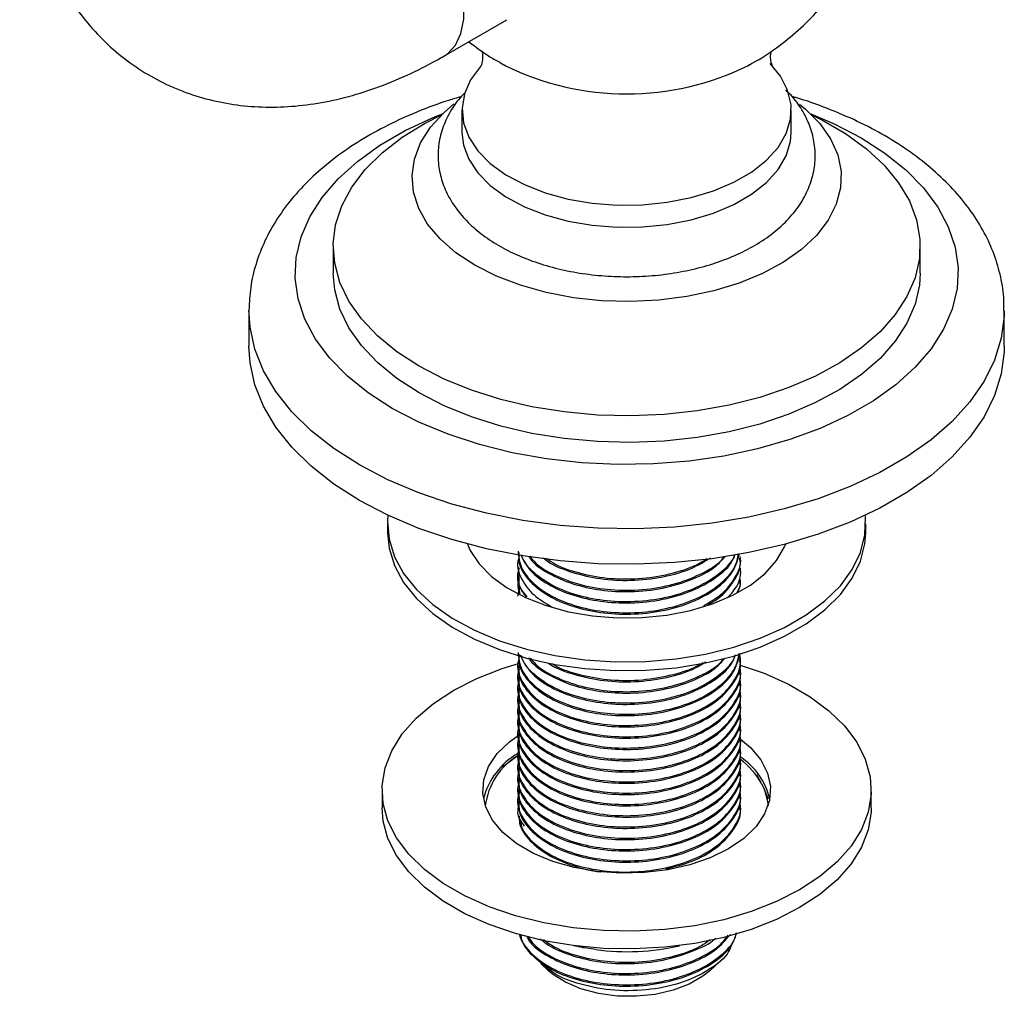
# Model space of a CAD drawing. Units: millimetres. Extents: x 5 to 995, y 5 to 995.
# Drawn here: x 188 to 233, y 779 to 823 of the extents above; entities that cross this region are included whole.
import ezdxf

# ---------------------------------------------------------------- set-up
doc = ezdxf.new("R2010")
doc.units = ezdxf.units.MM

msp = doc.modelspace()

# ---------------------------------------------------------------- linework, layer by layer
at = {"color": 7, "linetype": 'Continuous', "lineweight": 25}
for p, q in [((207.216, 821.763), (210.107, 823.432)), ((209.858, 821.428), (210.021, 821.337)), ((221.232, 821.337), (221.378, 821.418)), ((208.051, 819.28), (208.051, 818.259)), ((223.201, 818.259), (223.201, 819.28)), ((202.126, 813.013), (202.126, 811.788)), ((229.126, 811.788), (229.126, 813.013)), ((198.251, 810.053), (198.251, 808.42)), ((233.001, 808.42), (233.001, 810.053)), ((204.626, 800.254), (204.626, 799.846)), ((226.626, 799.846), (226.626, 800.254)), ((220.868, 798.669), (220.868, 798.734)), ((210.618, 798.475), (210.618, 798.41)), ((220.868, 798.151), (220.868, 798.216)), ((210.618, 797.956), (210.618, 797.891)), ((220.868, 797.632), (220.868, 797.697)), ((210.618, 797.438), (210.618, 797.373)), ((210.674, 797.374), (210.692, 797.053)), ((220.868, 797.158), (220.868, 797.179)), ((210.618, 793.808), (210.618, 793.743)), ((220.868, 794.003), (220.868, 794.067)), ((210.618, 793.29), (210.618, 793.225)), ((220.868, 793.484), (220.868, 793.549)), ((210.618, 792.771), (210.618, 792.706)), ((220.868, 792.966), (220.868, 793.03)), ((220.868, 792.447), (220.868, 792.512)), ((210.618, 792.253), (210.618, 792.188)), ((220.868, 791.929), (220.868, 791.993)), ((210.618, 791.734), (210.618, 791.669)), ((220.868, 791.41), (220.868, 791.475)), ((210.618, 791.216), (210.618, 791.151)), ((220.868, 790.892), (220.868, 790.956)), ((210.618, 790.697), (210.618, 790.632)), ((210.618, 790.179), (210.618, 790.114)), ((220.868, 790.373), (220.868, 790.438)), ((210.582, 789.548), (209.908, 789.064)), ((210.618, 789.66), (210.618, 789.595)), ((220.868, 789.855), (220.868, 789.919)), ((210.618, 789.142), (210.618, 789.077)), ((220.868, 789.336), (220.868, 789.401)), ((220.868, 788.818), (220.868, 788.882)), ((221.835, 788.311), (221.617, 788.709)), ((210.618, 788.623), (210.618, 788.558)), ((220.868, 788.299), (220.868, 788.364)), ((221.835, 788.311), (221.974, 788.011)), ((204.376, 788.006), (204.376, 787.19)), ((210.618, 788.105), (210.618, 788.04)), ((220.868, 787.781), (220.868, 787.845)), ((226.876, 787.19), (226.876, 788.006)), ((210.618, 787.586), (210.618, 787.521)), ((220.868, 787.262), (220.868, 787.327)), ((213.684, 780.748), (213.195, 780.849)), ((214.203, 780.668), (213.684, 780.748)), ((211.661, 780.044), (212.033, 779.7)), ((219.452, 779.7), (219.914, 780.127))]:
    msp.add_line(p, q, dxfattribs=at)
at = {"color": 8, "linetype": 'Continuous', "lineweight": 25, "flags": 128}
for points in [[(207.212, 821.761), (207.381, 821.873), (207.749, 822.271), (208.003, 822.807), (208.132, 823.461), (208.132, 824.204), (208.003, 825.007), (207.749, 825.837), (207.381, 826.66), (206.914, 827.441), (206.368, 828.15), (205.764, 828.757), (205.128, 829.237), (204.485, 829.57), (203.861, 829.744), (203.283, 829.75), (202.774, 829.589), (202.723, 829.561)], [(204.843, 805.563), (203.74, 806.273), (202.777, 807.047), (201.964, 807.877), (201.312, 808.752), (200.827, 809.663), (200.516, 810.6), (200.382, 811.55), (200.427, 812.503), (200.649, 813.447), (201.048, 814.372), (201.617, 815.267), (202.351, 816.121), (203.24, 816.924), (204.275, 817.667), (205.442, 818.341), (206.729, 818.938), (207.158, 819.11)], [(224.094, 819.11), (225.181, 818.65), (226.41, 818.013), (227.512, 817.304), (228.476, 816.529), (229.288, 815.7), (229.941, 814.824), (230.425, 813.913), (230.737, 812.977), (230.871, 812.027), (230.826, 811.074), (230.603, 810.129), (230.204, 809.204), (229.635, 808.309), (228.901, 807.455), (228.012, 806.652), (226.978, 805.909), (225.81, 805.235), (224.523, 804.638), (223.132, 804.125), (221.652, 803.701), (220.102, 803.372), (218.5, 803.142), (216.864, 803.014), (215.213, 802.988), (213.567, 803.065), (211.946, 803.245), (210.367, 803.525), (208.85, 803.901), (207.413, 804.37), (206.072, 804.926), (204.843, 805.563), (204.843, 805.563)], [(203.34, 802.96), (202.16, 803.714), (201.119, 804.533), (200.226, 805.409), (199.491, 806.332), (198.922, 807.294), (198.524, 808.283), (198.301, 809.291), (198.251, 810.098)], [(233.001, 810.05), (232.996, 809.799), (232.862, 808.786), (232.551, 807.786), (232.067, 806.809), (231.414, 805.865), (230.6, 804.965), (229.631, 804.116), (228.519, 803.329), (227.274, 802.61), (225.91, 801.968), (224.44, 801.409), (222.88, 800.939), (221.246, 800.562), (219.554, 800.282), (217.821, 800.103), (216.066, 800.026), (214.307, 800.052), (212.561, 800.18), (210.846, 800.41), (209.181, 800.738), (207.582, 801.162), (206.065, 801.678), (204.646, 802.279), (203.34, 802.96)]]:
    msp.add_lwpolyline(points, dxfattribs=at)
at = {"color": 7, "linetype": 'Continuous', "lineweight": 25, "flags": 128}
for points in [[(208.918, 821.312), (208.903, 821.295), (208.449, 820.679), (208.164, 820.03), (208.053, 819.364), (208.119, 818.695), (208.362, 818.041), (208.775, 817.415), (209.348, 816.833), (210.069, 816.308), (210.92, 815.854), (211.881, 815.479), (212.93, 815.193), (214.042, 815.004), (215.191, 814.914), (216.351, 814.927), (217.493, 815.042), (218.592, 815.256), (219.621, 815.565), (220.557, 815.96), (221.377, 816.434), (222.062, 816.974), (222.597, 817.568), (222.968, 818.202), (223.167, 818.862), (223.189, 819.531), (223.034, 820.195), (222.705, 820.837), (222.227, 821.425)], [(208.644, 812.146), (207.775, 812.719), (207.047, 813.354), (206.472, 814.04), (206.06, 814.763), (205.819, 815.512), (205.753, 816.272), (205.863, 817.031), (206.147, 817.775), (206.6, 818.49), (207.215, 819.164), (207.683, 819.564)], [(223.577, 819.558), (223.86, 819.324), (224.513, 818.663), (225.008, 817.957), (225.335, 817.219), (225.489, 816.463), (225.467, 815.701), (225.269, 814.948), (224.899, 814.217), (224.364, 813.521), (223.673, 812.873), (222.838, 812.283), (221.875, 811.763), (220.8, 811.321), (219.633, 810.967), (218.394, 810.705), (217.106, 810.541), (215.791, 810.477), (214.474, 810.515), (213.177, 810.654), (211.924, 810.892), (210.736, 811.224), (209.637, 811.645), (208.644, 812.146)], [(206.08, 807.502), (205.054, 808.166), (204.166, 808.894), (203.428, 809.675), (202.848, 810.499), (202.435, 811.356), (202.194, 812.235), (202.128, 813.124), (202.238, 814.012), (202.522, 814.886), (202.977, 815.736), (203.598, 816.551), (204.375, 817.32), (205.298, 818.032), (206.357, 818.679), (207.104, 819.057)], [(224.148, 819.057), (224.612, 818.829), (225.702, 818.2), (226.66, 817.503), (227.475, 816.748), (228.135, 815.944), (228.632, 815.102), (228.96, 814.232), (229.114, 813.347), (229.092, 812.457), (228.894, 811.574), (228.524, 810.711), (227.985, 809.877), (227.285, 809.084), (226.434, 808.343), (225.441, 807.662), (224.32, 807.051), (223.086, 806.518), (221.755, 806.069), (220.344, 805.711), (218.871, 805.448), (217.356, 805.284), (215.819, 805.22), (214.279, 805.258), (212.757, 805.398), (211.272, 805.636), (209.843, 805.971), (208.49, 806.397), (207.231, 806.91), (206.08, 807.502), (206.08, 807.502)], [(208.051, 818.259), (208.119, 817.675), (208.362, 817.02), (208.775, 816.394), (209.348, 815.812), (210.069, 815.288), (210.92, 814.833), (211.881, 814.458), (212.93, 814.173), (214.042, 813.983), (215.191, 813.893), (216.351, 813.906), (217.493, 814.021), (218.592, 814.235), (219.621, 814.544), (220.557, 814.939), (221.377, 815.413), (222.062, 815.953), (222.597, 816.547), (222.968, 817.181), (223.167, 817.841), (223.201, 818.259)], [(206.08, 806.277), (205.054, 806.941), (204.166, 807.669), (203.428, 808.45), (202.848, 809.274), (202.435, 810.132), (202.194, 811.01), (202.126, 811.788)], [(229.126, 811.788), (229.092, 811.232), (228.894, 810.35), (228.524, 809.486), (227.985, 808.652), (227.285, 807.859), (226.434, 807.118), (225.441, 806.437), (224.32, 805.826), (223.086, 805.293), (221.755, 804.844), (220.344, 804.486), (218.871, 804.223), (217.356, 804.059), (215.819, 803.996), (214.279, 804.034), (212.757, 804.173), (211.272, 804.411), (209.843, 804.746), (208.49, 805.172), (207.231, 805.685), (206.08, 806.277)], [(203.34, 801.327), (202.16, 802.081), (201.119, 802.9), (200.226, 803.776), (199.491, 804.699), (198.922, 805.661), (198.524, 806.65), (198.301, 807.658), (198.251, 808.42)], [(233.001, 808.42), (232.996, 808.166), (232.862, 807.153), (232.551, 806.153), (232.067, 805.176), (231.414, 804.232), (230.6, 803.332), (229.631, 802.483), (228.519, 801.696), (227.274, 800.977), (225.91, 800.335), (224.44, 799.776), (222.88, 799.306), (221.246, 798.929), (219.554, 798.649), (217.821, 798.47), (216.066, 798.393), (214.307, 798.418), (212.561, 798.547), (210.846, 798.777), (209.181, 799.105), (207.582, 799.529), (206.065, 800.045), (204.646, 800.646), (203.34, 801.327)], [(204.647, 800.646), (204.628, 800.356), (204.695, 799.543), (204.943, 798.742), (205.365, 797.966), (205.956, 797.227), (206.706, 796.538), (207.603, 795.91), (208.631, 795.354), (209.774, 794.878), (211.013, 794.49), (212.328, 794.197), (213.697, 794.003), (215.097, 793.912), (216.507, 793.925), (217.902, 794.042), (219.259, 794.261), (220.557, 794.578), (221.774, 794.989), (222.89, 795.486), (223.887, 796.061), (224.748, 796.705), (225.459, 797.408), (226.009, 798.157), (226.388, 798.941), (226.591, 799.746), (226.614, 800.56), (226.605, 800.646)], [(204.626, 799.846), (204.695, 799.135), (204.943, 798.334), (205.365, 797.558), (205.956, 796.819), (206.706, 796.13), (207.603, 795.502), (208.631, 794.946), (209.774, 794.469), (211.013, 794.081), (212.328, 793.788), (213.697, 793.594), (215.097, 793.503), (216.507, 793.516), (217.902, 793.633), (219.259, 793.852), (220.557, 794.17), (221.774, 794.58), (222.89, 795.078), (223.887, 795.653), (224.748, 796.297), (225.459, 797), (226.009, 797.749), (226.388, 798.533), (226.591, 799.338), (226.626, 799.846)], [(208.301, 799.324), (208.434, 799.027), (208.842, 798.408), (209.41, 797.832), (210.124, 797.312), (210.966, 796.862), (211.918, 796.491), (212.956, 796.208), (214.058, 796.021), (215.195, 795.932), (216.343, 795.945), (217.475, 796.058), (218.563, 796.27), (219.582, 796.576), (220.508, 796.968), (221.32, 797.436), (221.998, 797.971), (222.528, 798.559), (222.895, 799.187), (222.951, 799.324)], [(223.581, 783.414), (222.521, 782.875), (221.353, 782.416), (220.094, 782.046), (218.765, 781.77), (217.386, 781.592), (215.98, 781.515), (214.568, 781.541), (213.172, 781.668), (211.815, 781.896), (210.519, 782.22), (209.303, 782.635), (208.186, 783.135), (207.187, 783.711), (206.322, 784.356), (205.602, 785.058), (205.041, 785.806), (204.647, 786.59), (204.426, 787.395), (204.382, 788.21), (204.515, 789.022), (204.823, 789.818), (205.301, 790.586), (205.943, 791.312), (206.737, 791.987), (207.671, 792.599), (208.731, 793.138), (209.9, 793.596), (210.649, 793.831)], [(220.851, 793.758), (221.95, 793.378), (223.066, 792.878), (224.065, 792.301), (224.931, 791.657), (225.65, 790.955), (226.211, 790.206), (226.605, 789.423), (226.826, 788.618), (226.871, 787.802), (226.738, 786.99), (226.43, 786.194), (225.951, 785.427), (225.31, 784.7), (224.515, 784.026), (223.581, 783.414)], [(220.311, 785.302), (219.476, 784.894), (218.536, 784.57), (217.517, 784.341), (216.446, 784.211), (215.352, 784.185), (214.267, 784.263), (213.218, 784.443), (212.235, 784.721), (211.344, 785.088), (210.571, 785.535), (209.935, 786.049), (209.454, 786.616), (209.142, 787.222), (209.007, 787.848), (209.052, 788.479), (209.277, 789.098), (209.674, 789.686), (210.234, 790.229), (210.629, 790.517)], [(220.863, 790.349), (221.317, 789.964), (221.798, 789.397), (222.11, 788.791), (222.246, 788.164), (222.2, 787.533), (221.976, 786.915), (221.578, 786.327), (221.018, 785.784), (220.311, 785.302)], [(221.974, 788.011), (222.099, 787.565), (222.13, 787.278)], [(223.581, 782.598), (222.521, 782.058), (221.353, 781.6), (220.094, 781.229), (218.765, 780.953), (217.386, 780.775), (215.98, 780.699), (214.568, 780.724), (213.172, 780.852), (211.815, 781.079), (210.519, 781.403), (209.303, 781.818), (208.186, 782.318), (207.187, 782.895), (206.322, 783.539), (205.602, 784.241), (205.041, 784.99), (204.647, 785.773), (204.426, 786.579), (204.376, 787.19)], [(226.876, 787.19), (226.871, 786.986), (226.738, 786.174), (226.43, 785.378), (225.951, 784.611), (225.31, 783.884), (224.515, 783.209), (223.581, 782.598)], [(219.452, 779.7), (219.133, 779.443), (218.507, 779.082), (217.768, 778.801), (216.946, 778.611), (216.075, 778.521), (215.19, 778.534), (214.328, 778.65), (213.523, 778.863), (212.81, 779.165), (212.216, 779.545), (212.033, 779.7)]]:
    msp.add_lwpolyline(points, dxfattribs=at)
at = {"color": 8, "linetype": 'Continuous', "lineweight": 25}
msp.add_arc((215.626, 832.666), 12.64, 243.6789, 296.3277, dxfattribs=at)
at = {"color": 7, "linetype": 'Continuous', "lineweight": 25}
for centre, radius, start, end in [((212.329, 786.762), 3.394, 120.1847, 165.7422), ((212.246, 786.896), 3.147, 120.6301, 173.0338), ((219.072, 786.845), 3.23, 13.4898, 56.4822), ((218.653, 786.497), 3.663, 29.6835, 52.8681), ((212.817, 782.016), 2.226, 197.3183, 223.2398), ((215.626, 791.489), 10.915, 262.5117, 282.8733)]:
    msp.add_arc(centre, radius, start, end, dxfattribs=at)
for points, knots in [([(221.198, 821.332), (221.278, 821.371), (221.742, 821.598), (222.528, 822.135), (223.538, 822.938), (224.454, 823.859), (225.271, 824.873), (225.977, 825.974), (226.563, 827.147), (227.037, 828.422), (227.373, 829.783), (227.551, 831.205), (227.563, 832.614), (227.418, 833.989), (227.125, 835.317), (226.695, 836.582), (226.141, 837.777), (225.467, 838.881), (224.864, 839.71), (224.455, 840.136), (224.34, 840.255)], [0, 0, 0, 0, 0.012017, 0.070159, 0.128542, 0.187172, 0.246032, 0.305092, 0.36432, 0.423683, 0.489475, 0.554234, 0.617795, 0.68023, 0.741602, 0.801969, 0.861381, 0.919887, 0.977536, 1, 1, 1, 1]), ([(187.703, 833.031), (187.707, 832.726), (187.718, 831.859), (187.842, 830.468), (188.12, 828.886), (188.54, 827.385), (189.097, 825.982), (189.783, 824.694), (190.588, 823.535), (191.499, 822.513), (192.503, 821.634), (193.589, 820.899), (194.743, 820.31), (195.957, 819.867), (197.221, 819.57), (198.527, 819.418), (199.873, 819.412), (201.253, 819.552), (202.662, 819.841), (204.093, 820.28), (205.519, 820.862), (206.559, 821.388), (207.118, 821.707), (207.216, 821.763)], [0, 0, 0, 0, 0.029832, 0.084785, 0.139706, 0.194115, 0.247627, 0.299923, 0.350842, 0.400416, 0.448836, 0.496398, 0.543452, 0.590316, 0.637299, 0.68476, 0.73302, 0.782329, 0.832829, 0.88452, 0.93725, 0.988908, 1, 1, 1, 1]), ([(208.366, 822.427), (208.684, 822.187), (209.222, 821.782), (209.815, 821.463), (210.058, 821.332)], [0, 0, 0, 0, 0.590191, 1, 1, 1, 1]), ([(208.967, 822.001), (208.976, 821.968), (209.007, 821.855), (209.001, 821.575), (208.949, 821.357), (208.898, 821.268), (208.911, 821.287), (208.912, 821.288)], [0, 0, 0, 0, 0.131755, 0.457504, 0.735627, 0.974564, 1, 1, 1, 1]), ([(222.343, 821.285), (222.343, 821.284), (222.358, 821.264), (222.308, 821.346), (222.257, 821.545), (222.242, 821.827), (222.274, 821.954), (222.285, 821.997)], [0, 0, 0, 0, 0.0091334, 0.2463547, 0.5113805, 0.8305773, 1, 1, 1, 1]), ([(208.017, 819.897), (207.824, 819.843), (207.124, 819.646), (205.991, 819.213), (204.631, 818.601), (203.37, 817.898), (202.216, 817.114), (201.185, 816.251), (200.291, 815.317), (199.548, 814.324), (198.965, 813.284), (198.553, 812.215), (198.301, 811.153), (198.271, 810.447), (198.256, 810.109)], [0, 0, 0, 0, 0.034305, 0.124178, 0.214385, 0.304924, 0.39572, 0.486496, 0.576807, 0.666073, 0.753703, 0.839317, 0.922927, 1, 1, 1, 1]), ([(208.187, 820.078), (208.084, 819.974), (207.766, 819.649), (207.388, 819.028), (207.069, 818.244), (206.932, 817.444), (206.962, 816.657), (207.149, 815.899), (207.482, 815.179), (207.955, 814.502), (208.565, 813.873), (209.309, 813.3), (210.176, 812.796), (211.146, 812.373), (212.199, 812.038), (213.311, 811.797), (214.462, 811.652), (215.633, 811.603), (216.803, 811.653), (217.954, 811.799), (219.066, 812.042), (220.121, 812.378), (221.101, 812.808), (221.988, 813.328), (222.761, 813.935), (223.399, 814.621), (223.88, 815.37), (224.188, 816.158), (224.322, 816.957), (224.287, 817.743), (224.097, 818.501), (223.756, 819.217), (223.37, 819.793), (223.055, 820.102), (222.943, 820.211)], [0, 0, 0, 0, 0.015783, 0.049152, 0.081354, 0.112296, 0.142333, 0.172028, 0.20187, 0.23242, 0.263993, 0.296565, 0.32982, 0.363371, 0.396899, 0.430321, 0.463644, 0.496907, 0.530167, 0.563477, 0.596889, 0.630471, 0.664277, 0.69833, 0.732559, 0.766603, 0.799946, 0.832113, 0.863024, 0.893044, 0.922735, 0.952589, 0.983164, 1, 1, 1, 1]), ([(232.982, 810.049), (232.984, 810.258), (232.991, 810.823), (232.825, 811.736), (232.507, 812.771), (232.033, 813.774), (231.413, 814.741), (230.648, 815.666), (229.742, 816.541), (228.7, 817.358), (227.532, 818.106), (226.256, 818.781), (224.875, 819.363), (223.864, 819.736), (223.299, 819.888), (223.244, 819.902)], [0, 0, 0, 0, 0.047467, 0.128075, 0.208816, 0.290461, 0.373593, 0.458504, 0.545146, 0.633182, 0.72213, 0.81153, 0.901001, 0.990338, 1, 1, 1, 1]), ([(210.684, 798.75), (210.659, 798.677), (210.54, 798.339), (210.754, 797.715), (211.261, 796.979), (211.887, 796.609), (212.18, 796.436)], [0, 0, 0, 0, 0.086712, 0.403803, 0.721134, 1, 1, 1, 1]), ([(210.631, 798.994), (210.66, 798.741), (210.72, 798.215), (211.32, 797.468), (212.271, 796.828), (213.511, 796.38), (214.908, 796.15), (216.369, 796.154), (217.792, 796.401), (219.042, 796.864), (220.013, 797.505), (220.634, 798.192), (220.736, 798.672), (220.777, 798.863)], [0, 0, 0, 0, 0.087596, 0.18174, 0.279146, 0.375778, 0.46703, 0.560996, 0.65688, 0.750807, 0.842074, 0.937001, 1, 1, 1, 1]), ([(210.674, 798.929), (210.668, 798.754), (210.653, 798.293), (211.131, 797.596), (211.975, 796.926), (213.103, 796.435), (214.413, 796.141), (215.845, 796.06), (217.309, 796.221), (218.659, 796.625), (219.776, 797.241), (220.581, 798.013), (220.742, 798.609), (220.819, 798.892)], [0, 0, 0, 0, 0.06012, 0.157535, 0.249534, 0.341864, 0.431022, 0.520273, 0.617017, 0.713133, 0.805512, 0.907435, 1, 1, 1, 1]), ([(210.764, 798.824), (210.884, 798.583), (211.133, 798.083), (211.984, 797.445), (213.101, 796.953), (214.414, 796.659), (215.845, 796.579), (217.308, 796.74), (218.663, 797.143), (219.762, 797.762), (220.439, 798.348), (220.568, 798.739), (220.595, 798.822)], [0, 0, 0, 0, 0.0989967, 0.2056622, 0.3127126, 0.4160859, 0.5195661, 0.631734, 0.7431738, 0.8502809, 0.9684537, 1, 1, 1, 1]), ([(210.782, 798.822), (210.786, 798.802), (210.844, 798.512), (211.342, 797.989), (212.265, 797.345), (213.512, 796.898), (214.907, 796.668), (216.369, 796.673), (217.791, 796.92), (219.047, 797.382), (219.993, 798.026), (220.525, 798.533), (220.61, 798.822), (220.611, 798.825)], [0, 0, 0, 0, 0.008228, 0.117998, 0.231569, 0.344238, 0.450636, 0.560197, 0.671994, 0.78151, 0.887925, 0.998606, 1, 1, 1, 1]), ([(211.11, 798.779), (211.137, 798.732), (211.31, 798.429), (212, 797.968), (213.097, 797.47), (214.415, 797.178), (215.844, 797.097), (217.313, 797.257), (218.646, 797.666), (219.643, 798.17), (220.006, 798.579), (220.144, 798.735)], [0, 0, 0, 0, 0.023516, 0.150979, 0.278902, 0.402431, 0.526088, 0.660127, 0.793295, 0.921286, 1, 1, 1, 1]), ([(211.187, 798.769), (211.243, 798.689), (211.482, 798.349), (212.29, 797.869), (213.506, 797.416), (214.909, 797.187), (216.367, 797.192), (217.798, 797.436), (219.021, 797.907), (219.816, 798.363), (220.066, 798.68), (220.116, 798.745)], [0, 0, 0, 0, 0.041448, 0.178044, 0.313554, 0.441522, 0.573293, 0.707755, 0.839472, 0.967461, 1, 1, 1, 1]), ([(211.796, 798.688), (211.87, 798.627), (212.212, 798.344), (213.117, 797.997), (214.409, 797.695), (215.848, 797.615), (217.304, 797.78), (218.594, 798.145), (219.22, 798.525), (219.494, 798.691)], [0, 0, 0, 0, 0.045052, 0.208771, 0.366866, 0.525125, 0.696671, 0.867102, 1, 1, 1, 1]), ([(211.942, 798.669), (212.064, 798.581), (212.49, 798.273), (213.523, 797.941), (214.904, 797.704), (216.373, 797.708), (217.78, 797.963), (218.805, 798.302), (219.224, 798.592), (219.328, 798.664)], [0, 0, 0, 0, 0.071873, 0.250344, 0.418881, 0.592428, 0.769518, 0.942994, 1, 1, 1, 1]), ([(219.18, 796.493), (219.456, 796.655), (220.084, 797.021), (220.645, 797.769), (220.92, 798.381), (220.854, 798.702), (220.848, 798.733)], [0, 0, 0, 0, 0.27086, 0.615323, 0.962612, 1, 1, 1, 1]), ([(219.363, 796.545), (219.476, 796.604), (219.992, 796.871), (220.542, 797.535), (220.914, 798.221), (220.84, 798.603), (220.828, 798.667)], [0, 0, 0, 0, 0.112993, 0.51192, 0.918192, 1, 1, 1, 1]), ([(210.684, 798.231), (210.659, 798.159), (210.543, 797.821), (210.66, 797.344), (210.948, 796.998), (211.032, 796.896)], [0, 0, 0, 0, 0.161861, 0.753757, 1, 1, 1, 1]), ([(220.298, 796.888), (220.407, 797.009), (220.75, 797.388), (220.919, 797.863), (220.854, 798.183), (220.848, 798.214)], [0, 0, 0, 0, 0.299266, 0.931894, 1, 1, 1, 1]), ([(210.684, 797.713), (210.656, 797.64), (210.57, 797.418), (210.658, 797.193), (210.717, 797.041)], [0, 0, 0, 0, 0.327546, 1, 1, 1, 1]), ([(210.674, 797.892), (210.66, 797.715), (210.633, 797.374), (210.871, 797.059), (210.985, 796.908)], [0, 0, 0, 0, 0.518539, 1, 1, 1, 1]), ([(220.72, 797.115), (220.801, 797.277), (220.898, 797.47), (220.855, 797.665), (220.848, 797.696)], [0, 0, 0, 0, 0.840108, 1, 1, 1, 1]), ([(220.755, 797.168), (220.803, 797.257), (220.885, 797.41), (220.845, 797.566), (220.828, 797.63)], [0, 0, 0, 0, 0.589162, 1, 1, 1, 1]), ([(210.684, 797.194), (210.647, 797.122), (210.601, 797.031), (210.626, 796.939), (210.631, 796.92)], [0, 0, 0, 0, 0.798863, 1, 1, 1, 1]), ([(210.684, 794.083), (210.659, 794.011), (210.54, 793.672), (210.749, 793.046), (211.308, 792.283), (212.274, 791.642), (213.51, 791.195), (214.908, 790.965), (216.368, 790.969), (217.793, 791.216), (219.038, 791.679), (220.027, 792.319), (220.66, 793.1), (220.927, 793.79), (220.832, 794.185), (220.807, 794.292)], [0, 0, 0, 0, 0.023386, 0.108902, 0.194483, 0.283029, 0.370871, 0.453824, 0.539243, 0.626405, 0.711789, 0.794755, 0.881047, 0.968048, 1, 1, 1, 1]), ([(210.631, 794.328), (210.66, 794.074), (210.72, 793.549), (211.32, 792.801), (212.271, 792.161), (213.511, 791.713), (214.908, 791.483), (216.369, 791.488), (217.793, 791.734), (219.041, 792.198), (220.015, 792.838), (220.653, 793.555), (220.759, 794.068), (220.805, 794.291)], [0, 0, 0, 0, 0.0866868, 0.1798544, 0.2762494, 0.3718782, 0.4621841, 0.5551745, 0.6500633, 0.7430155, 0.8333364, 0.9272777, 1, 1, 1, 1]), ([(210.674, 794.263), (210.668, 794.087), (210.653, 793.627), (211.131, 792.93), (211.975, 792.259), (213.103, 791.768), (214.413, 791.474), (215.845, 791.394), (217.309, 791.555), (218.659, 791.958), (219.778, 792.574), (220.602, 793.371), (220.767, 793.995), (220.849, 794.307)], [0, 0, 0, 0, 0.059585, 0.156135, 0.247315, 0.338824, 0.42719, 0.515648, 0.611532, 0.706793, 0.798351, 0.899368, 1, 1, 1, 1]), ([(210.725, 794.221), (210.855, 793.958), (211.112, 793.435), (211.983, 792.778), (213.101, 792.287), (214.413, 791.993), (215.845, 791.912), (217.308, 792.073), (218.662, 792.476), (219.765, 793.095), (220.456, 793.704), (220.588, 794.12), (220.622, 794.227)], [0, 0, 0, 0, 0.105938, 0.210709, 0.315858, 0.417395, 0.519037, 0.629212, 0.738672, 0.843876, 0.95995, 1, 1, 1, 1]), ([(210.771, 794.204), (210.778, 794.168), (210.836, 793.861), (211.339, 793.322), (212.266, 792.679), (213.512, 792.232), (214.907, 792.002), (216.369, 792.006), (217.791, 792.253), (219.046, 792.716), (219.997, 793.359), (220.538, 793.89), (220.625, 794.203), (220.633, 794.231)], [0, 0, 0, 0, 0.014639, 0.122687, 0.234478, 0.345381, 0.45011, 0.557953, 0.667997, 0.775795, 0.880542, 0.989488, 1, 1, 1, 1]), ([(211.114, 794.106), (211.139, 794.061), (211.312, 793.761), (212, 793.302), (213.096, 792.804), (214.415, 792.512), (215.844, 792.431), (217.313, 792.591), (218.646, 792.999), (219.643, 793.503), (220.006, 793.913), (220.144, 794.069)], [0, 0, 0, 0, 0.02244, 0.150044, 0.278108, 0.401773, 0.525566, 0.659752, 0.793067, 0.921199, 1, 1, 1, 1]), ([(211.204, 794.08), (211.255, 794.008), (211.49, 793.676), (212.291, 793.203), (213.506, 792.749), (214.909, 792.52), (216.367, 792.525), (217.799, 792.77), (219.019, 793.241), (219.804, 793.686), (220.046, 793.991), (220.087, 794.044)], [0, 0, 0, 0, 0.037861, 0.175808, 0.312659, 0.441892, 0.574967, 0.710758, 0.843778, 0.973033, 1, 1, 1, 1]), ([(210.674, 793.744), (210.668, 793.569), (210.653, 793.108), (211.131, 792.411), (211.975, 791.741), (213.103, 791.25), (214.413, 790.956), (215.845, 790.875), (217.31, 791.036), (218.656, 791.44), (219.79, 792.055), (220.558, 792.859), (220.913, 793.555), (220.84, 793.937), (220.828, 794.001)], [0, 0, 0, 0, 0.058248, 0.15263, 0.241764, 0.331219, 0.417602, 0.504074, 0.597806, 0.690929, 0.780432, 0.879181, 0.979749, 1, 1, 1, 1]), ([(212.016, 793.85), (212.019, 793.847), (212.3, 793.628), (213.126, 793.334), (214.407, 793.027), (215.849, 792.949), (217.301, 793.115), (218.506, 793.446), (219.064, 793.779), (219.267, 793.901)], [0, 0, 0, 0, 0.001979, 0.179602, 0.351124, 0.522824, 0.708939, 0.893845, 1, 1, 1, 1]), ([(212.205, 793.826), (212.244, 793.799), (212.595, 793.558), (213.53, 793.278), (214.901, 793.037), (216.374, 793.041), (217.775, 793.299), (218.735, 793.602), (219.102, 793.849), (219.148, 793.88)], [0, 0, 0, 0, 0.024402, 0.218702, 0.402186, 0.591125, 0.783921, 0.972782, 1, 1, 1, 1]), ([(210.684, 793.565), (210.659, 793.492), (210.54, 793.154), (210.749, 792.527), (211.308, 791.765), (212.274, 791.124), (213.51, 790.676), (214.908, 790.446), (216.368, 790.451), (217.794, 790.697), (219.037, 791.161), (220.03, 791.801), (220.651, 792.581), (220.92, 793.196), (220.854, 793.517), (220.848, 793.548)], [0, 0, 0, 0, 0.023926, 0.111418, 0.198977, 0.28957, 0.379442, 0.464311, 0.551704, 0.64088, 0.728237, 0.813121, 0.901407, 0.990417, 1, 1, 1, 1]), ([(210.674, 793.226), (210.668, 793.05), (210.653, 792.59), (211.131, 791.893), (211.975, 791.222), (213.103, 790.731), (214.413, 790.437), (215.845, 790.357), (217.31, 790.518), (218.656, 790.921), (219.79, 791.537), (220.558, 792.34), (220.913, 793.036), (220.84, 793.418), (220.828, 793.482)], [0, 0, 0, 0, 0.058248, 0.15263, 0.241764, 0.331219, 0.417602, 0.504074, 0.597806, 0.690929, 0.780432, 0.879181, 0.979749, 1, 1, 1, 1]), ([(210.684, 793.046), (210.659, 792.974), (210.54, 792.635), (210.749, 792.009), (211.308, 791.246), (212.274, 790.605), (213.51, 790.158), (214.908, 789.928), (216.368, 789.932), (217.794, 790.179), (219.037, 790.642), (220.03, 791.282), (220.651, 792.062), (220.92, 792.678), (220.854, 792.998), (220.848, 793.029)], [0, 0, 0, 0, 0.023926, 0.111418, 0.198977, 0.28957, 0.379442, 0.464311, 0.551704, 0.64088, 0.728237, 0.813121, 0.901407, 0.990417, 1, 1, 1, 1]), ([(210.674, 792.707), (210.668, 792.532), (210.653, 792.071), (211.131, 791.374), (211.975, 790.704), (213.103, 790.213), (214.413, 789.919), (215.845, 789.838), (217.31, 789.999), (218.656, 790.403), (219.79, 791.018), (220.558, 791.822), (220.913, 792.518), (220.84, 792.9), (220.828, 792.964)], [0, 0, 0, 0, 0.058248, 0.15263, 0.241764, 0.331219, 0.417602, 0.504074, 0.597806, 0.690929, 0.780432, 0.879181, 0.979749, 1, 1, 1, 1]), ([(210.684, 792.528), (210.659, 792.455), (210.54, 792.117), (210.749, 791.49), (211.308, 790.728), (212.274, 790.087), (213.51, 789.639), (214.908, 789.409), (216.368, 789.414), (217.794, 789.66), (219.037, 790.124), (220.03, 790.764), (220.651, 791.544), (220.92, 792.159), (220.854, 792.48), (220.848, 792.511)], [0, 0, 0, 0, 0.023926, 0.111418, 0.198977, 0.28957, 0.379442, 0.464311, 0.551704, 0.64088, 0.728237, 0.813121, 0.901407, 0.990417, 1, 1, 1, 1]), ([(210.674, 792.189), (210.668, 792.013), (210.653, 791.553), (211.131, 790.856), (211.975, 790.185), (213.103, 789.694), (214.413, 789.4), (215.845, 789.32), (217.31, 789.481), (218.656, 789.884), (219.79, 790.5), (220.558, 791.303), (220.913, 791.999), (220.84, 792.381), (220.828, 792.445)], [0, 0, 0, 0, 0.058248, 0.15263, 0.241764, 0.331219, 0.417602, 0.504074, 0.597806, 0.690929, 0.780432, 0.879181, 0.979749, 1, 1, 1, 1]), ([(210.684, 792.009), (210.659, 791.937), (210.54, 791.598), (210.749, 790.972), (211.308, 790.209), (212.274, 789.568), (213.51, 789.121), (214.908, 788.891), (216.368, 788.895), (217.794, 789.142), (219.037, 789.605), (220.03, 790.245), (220.651, 791.025), (220.92, 791.641), (220.854, 791.961), (220.848, 791.992)], [0, 0, 0, 0, 0.023926, 0.111418, 0.198977, 0.28957, 0.379442, 0.464311, 0.551704, 0.64088, 0.728237, 0.813121, 0.901407, 0.990417, 1, 1, 1, 1]), ([(210.674, 791.67), (210.668, 791.495), (210.653, 791.034), (211.131, 790.337), (211.975, 789.667), (213.103, 789.176), (214.413, 788.882), (215.845, 788.801), (217.31, 788.962), (218.656, 789.366), (219.79, 789.981), (220.558, 790.785), (220.913, 791.481), (220.84, 791.863), (220.828, 791.927)], [0, 0, 0, 0, 0.058248, 0.15263, 0.241764, 0.331219, 0.417602, 0.504074, 0.597806, 0.690929, 0.780432, 0.879181, 0.979749, 1, 1, 1, 1]), ([(210.684, 791.491), (210.659, 791.418), (210.54, 791.08), (210.749, 790.453), (211.308, 789.691), (212.274, 789.05), (213.51, 788.602), (214.908, 788.372), (216.368, 788.377), (217.794, 788.623), (219.037, 789.087), (220.03, 789.727), (220.651, 790.507), (220.92, 791.122), (220.854, 791.443), (220.848, 791.474)], [0, 0, 0, 0, 0.023926, 0.111418, 0.198977, 0.28957, 0.379442, 0.464311, 0.551704, 0.64088, 0.728237, 0.813121, 0.901407, 0.990417, 1, 1, 1, 1]), ([(210.674, 791.152), (210.668, 790.976), (210.653, 790.516), (211.131, 789.819), (211.975, 789.148), (213.103, 788.657), (214.413, 788.363), (215.845, 788.283), (217.31, 788.444), (218.656, 788.847), (219.79, 789.463), (220.558, 790.266), (220.913, 790.962), (220.84, 791.344), (220.828, 791.408)], [0, 0, 0, 0, 0.058248, 0.15263, 0.241764, 0.331219, 0.417602, 0.504074, 0.597806, 0.690929, 0.780432, 0.879181, 0.979749, 1, 1, 1, 1]), ([(210.684, 790.972), (210.659, 790.9), (210.54, 790.561), (210.749, 789.935), (211.308, 789.172), (212.274, 788.531), (213.51, 788.084), (214.908, 787.854), (216.368, 787.858), (217.794, 788.105), (219.037, 788.568), (220.03, 789.208), (220.651, 789.988), (220.92, 790.604), (220.854, 790.924), (220.848, 790.955)], [0, 0, 0, 0, 0.023926, 0.111418, 0.198977, 0.28957, 0.379442, 0.464311, 0.551704, 0.64088, 0.728237, 0.813121, 0.901407, 0.990417, 1, 1, 1, 1]), ([(210.684, 790.454), (210.659, 790.381), (210.54, 790.043), (210.749, 789.416), (211.308, 788.654), (212.274, 788.013), (213.51, 787.565), (214.908, 787.335), (216.368, 787.34), (217.794, 787.586), (219.037, 788.05), (220.03, 788.69), (220.651, 789.47), (220.92, 790.085), (220.854, 790.406), (220.848, 790.437)], [0, 0, 0, 0, 0.023926, 0.111418, 0.198977, 0.28957, 0.379442, 0.464311, 0.551704, 0.64088, 0.728237, 0.813121, 0.901407, 0.990417, 1, 1, 1, 1]), ([(210.674, 790.633), (210.668, 790.458), (210.653, 789.997), (211.131, 789.3), (211.975, 788.63), (213.103, 788.139), (214.413, 787.845), (215.845, 787.764), (217.31, 787.925), (218.656, 788.329), (219.79, 788.944), (220.558, 789.748), (220.913, 790.444), (220.84, 790.826), (220.828, 790.89)], [0, 0, 0, 0, 0.058248, 0.15263, 0.241764, 0.331219, 0.417602, 0.504074, 0.597806, 0.690929, 0.780432, 0.879181, 0.979749, 1, 1, 1, 1]), ([(210.674, 790.115), (210.668, 789.939), (210.653, 789.479), (211.131, 788.782), (211.975, 788.111), (213.103, 787.62), (214.413, 787.326), (215.845, 787.246), (217.31, 787.407), (218.656, 787.81), (219.79, 788.426), (220.558, 789.229), (220.913, 789.925), (220.84, 790.307), (220.828, 790.371)], [0, 0, 0, 0, 0.058248, 0.15263, 0.241764, 0.331219, 0.417602, 0.504074, 0.597806, 0.690929, 0.780432, 0.879181, 0.979749, 1, 1, 1, 1]), ([(210.684, 789.935), (210.659, 789.863), (210.54, 789.524), (210.749, 788.898), (211.308, 788.135), (212.274, 787.494), (213.51, 787.047), (214.908, 786.817), (216.368, 786.821), (217.794, 787.068), (219.037, 787.531), (220.03, 788.171), (220.651, 788.951), (220.92, 789.567), (220.854, 789.887), (220.848, 789.918)], [0, 0, 0, 0, 0.023926, 0.111418, 0.198977, 0.28957, 0.379442, 0.464311, 0.551704, 0.64088, 0.728237, 0.813121, 0.901407, 0.990417, 1, 1, 1, 1]), ([(210.674, 789.596), (210.668, 789.421), (210.653, 788.96), (211.131, 788.263), (211.975, 787.593), (213.103, 787.102), (214.413, 786.808), (215.845, 786.727), (217.31, 786.888), (218.656, 787.292), (219.79, 787.907), (220.558, 788.711), (220.913, 789.407), (220.84, 789.789), (220.828, 789.853)], [0, 0, 0, 0, 0.058248, 0.15263, 0.241764, 0.331219, 0.417602, 0.504074, 0.597806, 0.690929, 0.780432, 0.879181, 0.979749, 1, 1, 1, 1]), ([(210.684, 789.417), (210.659, 789.344), (210.54, 789.006), (210.749, 788.379), (211.308, 787.617), (212.274, 786.976), (213.51, 786.528), (214.908, 786.298), (216.368, 786.303), (217.794, 786.549), (219.037, 787.013), (220.03, 787.653), (220.651, 788.433), (220.92, 789.048), (220.854, 789.369), (220.848, 789.4)], [0, 0, 0, 0, 0.023926, 0.111418, 0.198977, 0.28957, 0.379442, 0.464311, 0.551704, 0.64088, 0.728237, 0.813121, 0.901407, 0.990417, 1, 1, 1, 1]), ([(210.674, 789.078), (210.668, 788.902), (210.653, 788.442), (211.131, 787.745), (211.975, 787.074), (213.103, 786.583), (214.413, 786.289), (215.845, 786.209), (217.31, 786.37), (218.656, 786.773), (219.79, 787.389), (220.558, 788.192), (220.913, 788.888), (220.84, 789.27), (220.828, 789.334)], [0, 0, 0, 0, 0.058248, 0.15263, 0.241764, 0.331219, 0.417602, 0.504074, 0.597806, 0.690929, 0.780432, 0.879181, 0.979749, 1, 1, 1, 1]), ([(210.684, 788.898), (210.659, 788.826), (210.54, 788.487), (210.749, 787.861), (211.308, 787.098), (212.274, 786.457), (213.51, 786.01), (214.908, 785.78), (216.368, 785.784), (217.794, 786.031), (219.037, 786.494), (220.03, 787.134), (220.651, 787.914), (220.92, 788.53), (220.854, 788.85), (220.848, 788.881)], [0, 0, 0, 0, 0.023926, 0.111418, 0.198977, 0.28957, 0.379442, 0.464311, 0.551704, 0.64088, 0.728237, 0.813121, 0.901407, 0.990417, 1, 1, 1, 1]), ([(210.674, 788.559), (210.668, 788.384), (210.653, 787.923), (211.131, 787.226), (211.975, 786.556), (213.103, 786.065), (214.413, 785.771), (215.845, 785.69), (217.31, 785.851), (218.656, 786.255), (219.79, 786.87), (220.558, 787.674), (220.913, 788.37), (220.84, 788.752), (220.828, 788.815)], [0, 0, 0, 0, 0.058248, 0.15263, 0.241764, 0.331219, 0.417602, 0.504074, 0.597806, 0.690929, 0.780432, 0.879181, 0.979749, 1, 1, 1, 1]), ([(210.684, 788.38), (210.659, 788.307), (210.54, 787.969), (210.749, 787.342), (211.308, 786.579), (212.274, 785.939), (213.51, 785.491), (214.908, 785.261), (216.368, 785.266), (217.794, 785.512), (219.037, 785.976), (220.03, 786.616), (220.651, 787.396), (220.92, 788.011), (220.854, 788.332), (220.848, 788.363)], [0, 0, 0, 0, 0.023926, 0.111418, 0.198977, 0.28957, 0.379442, 0.464311, 0.551704, 0.64088, 0.728237, 0.813121, 0.901407, 0.990417, 1, 1, 1, 1]), ([(210.674, 788.041), (210.668, 787.865), (210.653, 787.405), (211.131, 786.708), (211.975, 786.037), (213.103, 785.546), (214.413, 785.252), (215.845, 785.172), (217.31, 785.333), (218.656, 785.736), (219.79, 786.352), (220.558, 787.155), (220.913, 787.851), (220.84, 788.233), (220.828, 788.297)], [0, 0, 0, 0, 0.058248, 0.15263, 0.241764, 0.331219, 0.417602, 0.504074, 0.597806, 0.690929, 0.780432, 0.879181, 0.979749, 1, 1, 1, 1]), ([(210.684, 787.861), (210.659, 787.789), (210.54, 787.45), (210.749, 786.824), (211.308, 786.061), (212.274, 785.42), (213.51, 784.973), (214.908, 784.743), (216.368, 784.747), (217.794, 784.994), (219.037, 785.457), (220.03, 786.097), (220.651, 786.877), (220.92, 787.493), (220.854, 787.813), (220.848, 787.844)], [0, 0, 0, 0, 0.023926, 0.111418, 0.198977, 0.28957, 0.379442, 0.464311, 0.551704, 0.64088, 0.728237, 0.813121, 0.901407, 0.990417, 1, 1, 1, 1]), ([(210.682, 787.551), (210.673, 787.68), (210.662, 787.825), (210.733, 787.961), (210.74, 787.974)], [0, 0, 0, 0, 0.900249, 1, 1, 1, 1]), ([(210.674, 787.522), (210.668, 787.347), (210.653, 786.886), (211.131, 786.189), (211.975, 785.519), (213.103, 785.028), (214.413, 784.734), (215.845, 784.653), (217.31, 784.814), (218.656, 785.218), (219.79, 785.833), (220.558, 786.637), (220.913, 787.333), (220.84, 787.715), (220.828, 787.778)], [0, 0, 0, 0, 0.058248, 0.15263, 0.241764, 0.331219, 0.417602, 0.504074, 0.597806, 0.690929, 0.780432, 0.879181, 0.979749, 1, 1, 1, 1]), ([(222.146, 787.582), (222.11, 787.679), (222.053, 787.835), (221.996, 787.964), (221.974, 788.011)], [0, 0, 0, 0, 0.628922, 1, 1, 1, 1]), ([(210.684, 787.343), (210.647, 787.27), (210.601, 787.179), (210.626, 787.087), (210.631, 787.069)], [0, 0, 0, 0, 0.798863, 1, 1, 1, 1]), ([(210.718, 786.669), (210.736, 786.551), (210.795, 786.162), (211.329, 785.543), (212.268, 784.902), (213.511, 784.454), (214.907, 784.224), (216.368, 784.229), (217.794, 784.475), (219.037, 784.939), (220.03, 785.579), (220.651, 786.359), (220.92, 786.974), (220.854, 787.295), (220.848, 787.326)], [0, 0, 0, 0, 0.0411114, 0.1355983, 0.2333583, 0.3303413, 0.421926, 0.5162333, 0.6124658, 0.7067343, 0.7983341, 0.8936058, 0.9896593, 1, 1, 1, 1]), ([(210.935, 786.344), (210.779, 786.551), (210.593, 786.796), (210.631, 787.056), (210.637, 787.097)], [0, 0, 0, 0, 0.842788, 1, 1, 1, 1]), ([(217.426, 784.377), (217.842, 784.485), (218.702, 784.708), (219.787, 785.319), (220.559, 786.117), (220.913, 786.814), (220.84, 787.196), (220.828, 787.26)], [0, 0, 0, 0, 0.2131484, 0.4410099, 0.6924126, 0.9484446, 1, 1, 1, 1]), ([(210.684, 786.824), (210.683, 786.709), (210.678, 786.309), (211.136, 785.672), (211.972, 784.996), (213.109, 784.526), (213.974, 784.276), (214.435, 784.25), (214.439, 784.25)], [0, 0, 0, 0, 0.096199, 0.333176, 0.556974, 0.78158, 0.998471, 1, 1, 1, 1]), ([(210.747, 781.349), (210.76, 781.277), (210.818, 780.933), (211.334, 780.359), (212.267, 779.716), (213.512, 779.269), (214.907, 779.039), (216.369, 779.044), (217.792, 779.29), (219.044, 779.753), (220.004, 780.395), (220.569, 780.98), (220.661, 781.35), (220.682, 781.432)], [0, 0, 0, 0, 0.028015, 0.132377, 0.240354, 0.347472, 0.448629, 0.552792, 0.659082, 0.763202, 0.864375, 0.969603, 1, 1, 1, 1]), ([(211.195, 780.491), (211.451, 780.264), (211.962, 779.81), (213.107, 779.325), (214.412, 779.03), (215.846, 778.95), (217.308, 779.111), (218.661, 779.514), (219.769, 780.131), (220.496, 780.794), (220.638, 781.269), (220.687, 781.434)], [0, 0, 0, 0, 0.114447, 0.229307, 0.340222, 0.451252, 0.571603, 0.691172, 0.806093, 0.932887, 1, 1, 1, 1]), ([(211.021, 781.294), (211.074, 781.198), (211.266, 780.845), (211.994, 780.337), (213.098, 779.842), (214.414, 779.549), (215.844, 779.468), (217.311, 779.628), (218.651, 780.035), (219.755, 780.614), (220.186, 781.115), (220.398, 781.361)], [0, 0, 0, 0, 0.04465, 0.163945, 0.283671, 0.399284, 0.515017, 0.640466, 0.765101, 0.884891, 1, 1, 1, 1]), ([(211.077, 781.282), (211.165, 781.154), (211.431, 780.763), (212.285, 780.239), (213.507, 779.787), (214.909, 779.558), (216.367, 779.562), (217.796, 779.808), (219.028, 780.276), (219.899, 780.8), (220.196, 781.196), (220.301, 781.337)], [0, 0, 0, 0, 0.062784, 0.191279, 0.318752, 0.43913, 0.563086, 0.689573, 0.813479, 0.933877, 1, 1, 1, 1]), ([(211.662, 781.164), (211.777, 781.066), (212.157, 780.745), (213.114, 780.366), (214.411, 780.066), (215.844, 779.988), (217.317, 780.144), (218.629, 780.563), (219.456, 780.931), (219.705, 781.183), (219.71, 781.188)], [0, 0, 0, 0, 0.067331, 0.221658, 0.370685, 0.519866, 0.681571, 0.842227, 0.996636, 1, 1, 1, 1]), ([(211.797, 781.136), (211.964, 781.014), (212.432, 780.671), (213.52, 780.31), (214.904, 780.075), (216.372, 780.079), (217.783, 780.332), (218.861, 780.699), (219.323, 781.023), (219.472, 781.128)], [0, 0, 0, 0, 0.094118, 0.263664, 0.423774, 0.588643, 0.756877, 0.921679, 1, 1, 1, 1]), ([(220.449, 780.894), (220.412, 780.786), (220.265, 780.356), (219.462, 779.713), (218.153, 779.091), (216.545, 778.766), (214.862, 778.762), (213.313, 779.089), (212.196, 779.558), (211.818, 779.957), (211.699, 780.084)], [0, 0, 0, 0, 0.049618, 0.197996, 0.346407, 0.493399, 0.640121, 0.786869, 0.932365, 1, 1, 1, 1]), ([(213.684, 780.748), (213.611, 780.761), (213.484, 780.784), (213.358, 780.823), (213.305, 780.839)], [0, 0, 0, 0, 0.5734653, 1, 1, 1, 1])]:
    msp.add_open_spline(points, degree=3, knots=knots, dxfattribs=at)

doc.saveas('drawing.dxf')
